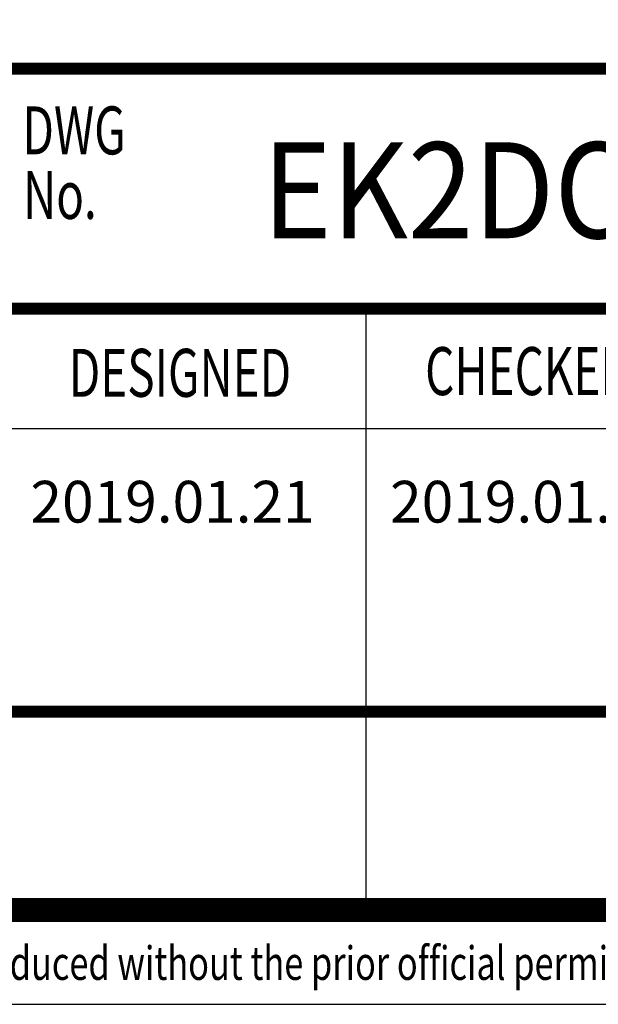
# Model space of a CAD drawing. Units: millimetres. Extents: x 1221 to 2653, y 14 to 2131.
# Drawn here: x 1941 to 2136, y 14 to 344 of the extents above; entities that cross this region are included whole.
import ezdxf
from ezdxf.enums import TextEntityAlignment as Align

# ---------------------------------------------------------------- set-up
doc = ezdxf.new("R2010")
doc.units = ezdxf.units.MM
doc.header["$LTSCALE"] = 15
doc.layers.get('0').update_dxf_attribs({"linetype": 'CONTINUOUS', "lineweight": 30})
doc.layers.add('D', color=7, linetype='CONTINUOUS', lineweight=9)
doc.styles.add('HY견고딕', font='txt')
doc.styles.add('ROMANS', font='romans.shx', dxfattribs={"width": 0.7, "height": 3.5, "bigfont": 'whgtxt.shx'})

# ---------------------------------------------------------------- blocks, each defined once
blk = doc.blocks.new('HYOSUNG_TITLE_A4')
at = {"color": 3}
for p, q in [((-85, 25), (0, 25)), ((-70, 25), (-70, 0)), ((-85, 20), (0, 20))]:
    blk.add_line(p, q, dxfattribs=at)
blk.add_line((-170, 0), (0, 0))
at = {"color": 3, "const_width": 0.5}
for points in [[(-85, 35), (0, 35)], [(0, 25), (-85, 25)], [(0, 8.2), (-85, 8.2)]]:
    blk.add_lwpolyline(points, dxfattribs=at)
at = {"style": 'ROMANS', "width": 0.7}
for s, p in [('DWG', (-84.326, 31.432)), ('No.', (-84.298, 28.741)), ('CHECKED', (-67.532, 21.398)), ('DESIGNED', (-82.393, 21.325))]:
    blk.add_text(s, height=2, dxfattribs=at).set_placement(p)
for tag, height, style, width, p in [('GEN-TITLE-DES1{20}', 3.4, 'HY견고딕', 0.9, (-40.122, 40.232)), ('GEN-TITLE-DES2{24.5}', 2.5, 'ROMANS', 0.8, (-40.246, 36.368)), ('GEN-TITLE-NR{12.3}', 4, 'HY견고딕', 0.9, (-52.352, 27.935)), ('GEN-TITLE-DAT{7.1}', 2, 'ROMANS', 0.7, (-7.814, 21.466)), ('GEN-TITLE-REV{22.6}', 3, 'ROMANS', 0.7, (-4.61, 15.46))]:
    blk.add_attdef(tag, text='', height=height, dxfattribs=dict(style=style, width=width)).set_placement(p, align=Align.CENTER)
for tag, height, p in [('GEN-TITLE-PLOT{5}', 1.8, (-160, 41.5)), ('GEN-TITLE-CHKM{2.5}', 2, (-167.5, 34.5)), ('GEN-TITLE-ISSD{5}', 1.8, (-160, 34.5)), ('GEN-TITLE-ITEM{12.7}', 3.5, (-120, 4.097)), ('GEN-TITLE-REF{12.7}', 3.5, (-39.421, 4.1)), ('GEN-TITLE-GRADE{22.6}', 3, (-4.664, 4.087))]:
    blk.add_attdef(tag, text='', height=height, dxfattribs=at).set_placement(p, align=Align.MIDDLE)
for tag, height, p in [('GEN-TITLE-CTRN{2.5}', 2, (-167.5, 41.5)), ('GEN-TITLE-POSI{22.6}', 2, (-8.078, 32.461)), ('GEN-TITLE-APPM{2.5}', 2, (-167.5, 27.5)), ('GEN-TITLE-FSCM{20.7}', 1.8, (-12.776, 11.147))]:
    blk.add_attdef(tag, text='', height=height, dxfattribs=at).set_placement(p, align=Align.MIDDLE_CENTER)
for tag, p in [('GEN-TITLE-MAT2{35}', (-153.172, 41.5)), ('GEN-TITLE-MAT1{35}', (-153.172, 34.5)), ('GEN-TITLE-DACT{35}', (-153.172, 27.5))]:
    blk.add_attdef(tag, text='', height=2, dxfattribs=at).set_placement(p, align=Align.MIDDLE_LEFT)
at = {"style": 'ROMANS'}
blk.add_attdef('GEN-TITLE-SCA{12.7}', text='', height=2, dxfattribs=at).set_placement((-7.661, 26.683), align=Align.CENTER)

msp = doc.modelspace()

# ---------------------------------------------------------------- linework, layer by layer
msp.add_line((1220.5094, 46.2), (2653.4094, 46.2))
at = {"color": 0}
msp.add_line((1220.5094, 14), (2653.4094, 14), dxfattribs=at)
msp.add_line((1220.5094, 14), (2653.4094, 14), dxfattribs=at)
at = {"color": 3, "const_width": 8.05}
msp.add_lwpolyline([(1252.7094, 45.621), (2621.2094, 45.621), (2621.2094, 2098.95), (1248.6844, 2098.95)], dxfattribs=at)

# ---------------------------------------------------------------- block references
at = {"lineweight": 0}
ref = msp.add_blockref('HYOSUNG_TITLE_A4', (2621.2094, 46.2), dxfattribs=dict(at, xscale=8.049999999999999, yscale=8.049999999999999, zscale=8.049999999999999))
ref.add_attrib('GEN-TITLE-NR{12.3}', 'EK2DO07670H0001', dxfattribs={"height": 32.2, "style": 'HY견고딕', "width": 0.9}).set_placement((2199.7728, 271.0746), align=Align.CENTER)

# ---------------------------------------------------------------- texts
at = {"style": 'ROMANS', "width": 0.75}
msp.add_text("The information written in this drawing is HYOSUNG HEAVY INDUSTRIES's property, and may not be disclosed and/or reproduced without the prior official permission of HYOSUNG HEAVY INDUSTRIES Corp.", height=11.27, dxfattribs=at).set_placement((1280.9434, 22.1895))
at = {"layer": 'D', "char_height": 14, "attachment_point": 1, "style": 'HY견고딕'}
for insert in [(1945.076, 189.6698), (2065.826, 189.6698)]:
    msp.add_mtext_dynamic_manual_height_columns('2019.01.21', width=92.664, gutter_width=17.7679, heights=[0], dxfattribs=dict(at, insert=insert))

doc.saveas('drawing.dxf')
